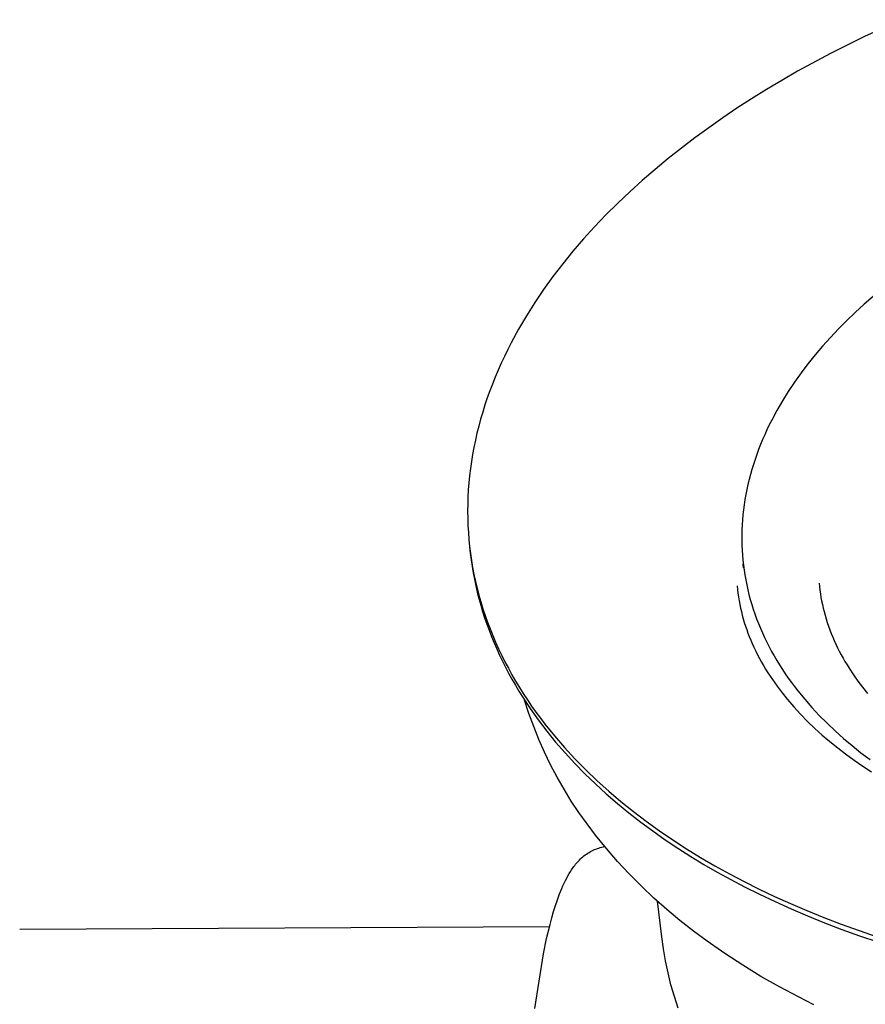
# Model space of a CAD drawing. Units: millimetres. Extents: x -596 to 634, y -421 to 423.
# Drawn here: x -395 to -354, y -373 to -325 of the extents above; entities that cross this region are included whole.
import ezdxf

# ---------------------------------------------------------------- set-up
doc = ezdxf.new("R2010")
doc.units = ezdxf.units.MM
doc.header["$MEASUREMENT"] = 0
doc.layers.add('Make2D$visible$lines', color=7, linetype='Continuous', true_color=0x000000)

msp = doc.modelspace()

# ---------------------------------------------------------------- linework, layer by layer
at = {"layer": 'Make2D$visible$lines', "color": 7, "true_color": 0xffffff}
for p, q in [((-351.96, -324.976), (-353.746, -325.791)), ((-353.746, -325.791), (-355.451, -326.639)), ((-355.451, -326.639), (-357.072, -327.514)), ((-357.072, -327.514), (-357.85, -327.961)), ((-357.85, -327.961), (-358.607, -328.414)), ((-358.607, -328.414), (-359.343, -328.871)), ((-359.343, -328.871), (-360.056, -329.333)), ((-360.056, -329.333), (-360.755, -329.803)), ((-360.755, -329.803), (-361.443, -330.285)), ((-361.443, -330.285), (-362.122, -330.78)), ((-362.122, -330.78), (-362.788, -331.286)), ((-362.788, -331.286), (-363.442, -331.805)), ((-363.442, -331.805), (-364.083, -332.336)), ((-364.083, -332.336), (-364.71, -332.878)), ((-364.71, -332.878), (-365.322, -333.432)), ((-365.322, -333.432), (-365.918, -333.997)), ((-365.918, -333.997), (-366.496, -334.573)), ((-366.496, -334.573), (-367.057, -335.159)), ((-367.057, -335.159), (-367.599, -335.756)), ((-367.599, -335.756), (-368.122, -336.363)), ((-368.122, -336.363), (-368.624, -336.98)), ((-368.624, -336.98), (-369.104, -337.606)), ((-369.104, -337.606), (-369.563, -338.241)), ((-369.563, -338.241), (-369.998, -338.884)), ((-353.358, -338.582), (-353.801, -338.969)), ((-369.998, -338.884), (-370.409, -339.534)), ((-353.801, -338.969), (-354.234, -339.365)), ((-370.409, -339.534), (-370.796, -340.193)), ((-354.655, -339.769), (-355.064, -340.18)), ((-354.234, -339.365), (-354.655, -339.769)), ((-370.796, -340.193), (-371.157, -340.858)), ((-355.064, -340.18), (-355.46, -340.599)), ((-355.46, -340.599), (-355.842, -341.025)), ((-371.328, -341.192), (-371.492, -341.529)), ((-371.157, -340.858), (-371.328, -341.192)), ((-355.842, -341.025), (-356.211, -341.458)), ((-371.492, -341.529), (-371.649, -341.867)), ((-356.211, -341.458), (-356.564, -341.898)), ((-371.8, -342.206), (-371.944, -342.546)), ((-371.649, -341.867), (-371.8, -342.206)), ((-356.564, -341.898), (-356.903, -342.345)), ((-371.944, -342.546), (-372.081, -342.888)), ((-356.903, -342.345), (-357.225, -342.797)), ((-372.081, -342.888), (-372.211, -343.23)), ((-357.225, -342.797), (-357.531, -343.256)), ((-372.334, -343.574), (-372.45, -343.918)), ((-372.211, -343.23), (-372.334, -343.574)), ((-357.531, -343.256), (-357.819, -343.72)), ((-372.45, -343.918), (-372.559, -344.264)), ((-357.819, -343.72), (-358.09, -344.189)), ((-372.66, -344.61), (-372.754, -344.957)), ((-372.559, -344.264), (-372.66, -344.61)), ((-358.343, -344.663), (-358.463, -344.901)), ((-358.09, -344.189), (-358.343, -344.663)), ((-372.754, -344.957), (-372.841, -345.305)), ((-358.577, -345.141), (-358.687, -345.381)), ((-358.463, -344.901), (-358.577, -345.141)), ((-372.841, -345.305), (-372.92, -345.653)), ((-358.792, -345.623), (-358.893, -345.865)), ((-358.687, -345.381), (-358.792, -345.623)), ((-372.992, -346.001), (-373.057, -346.35)), ((-372.92, -345.653), (-372.992, -346.001)), ((-358.988, -346.108), (-359.078, -346.352)), ((-358.893, -345.865), (-358.988, -346.108)), ((-373.057, -346.35), (-373.114, -346.699)), ((-359.164, -346.597), (-359.244, -346.842)), ((-359.078, -346.352), (-359.164, -346.597)), ((-373.163, -347.048), (-373.205, -347.398)), ((-373.114, -346.699), (-373.163, -347.048)), ((-359.244, -346.842), (-359.319, -347.088)), ((-373.205, -347.398), (-373.239, -347.747)), ((-359.389, -347.334), (-359.454, -347.581)), ((-359.319, -347.088), (-359.389, -347.334)), ((-373.239, -347.747), (-373.266, -348.097)), ((-359.513, -347.828), (-359.567, -348.076)), ((-359.454, -347.581), (-359.513, -347.828)), ((-373.285, -348.446), (-373.296, -348.795)), ((-373.266, -348.097), (-373.285, -348.446)), ((-359.616, -348.323), (-359.66, -348.571)), ((-359.567, -348.076), (-359.616, -348.323)), ((-373.296, -348.795), (-373.3, -349.143)), ((-359.698, -348.82), (-359.731, -349.068)), ((-359.66, -348.571), (-359.698, -348.82)), ((-373.3, -349.143), (-373.295, -349.491)), ((-373.295, -349.491), (-373.284, -349.839)), ((-359.759, -349.316), (-359.781, -349.564)), ((-359.731, -349.068), (-359.759, -349.316)), ((-373.284, -349.839), (-373.264, -350.186)), ((-359.798, -349.813), (-359.809, -350.061)), ((-359.781, -349.564), (-359.798, -349.813)), ((-373.264, -350.186), (-373.237, -350.532)), ((-359.809, -350.061), (-359.815, -350.309)), ((-359.815, -350.309), (-359.815, -350.556)), ((-373.237, -350.532), (-373.202, -350.877)), ((-373.204, -350.878), (-373.203, -350.887)), ((-373.203, -350.887), (-373.169, -351.209)), ((-373.202, -350.877), (-373.16, -351.222)), ((-359.815, -350.556), (-359.81, -350.803)), ((-359.81, -350.803), (-359.8, -351.05)), ((-373.169, -351.209), (-373.128, -351.53)), ((-373.16, -351.222), (-373.11, -351.566)), ((-359.8, -351.05), (-359.784, -351.296)), ((-359.784, -351.296), (-359.763, -351.542)), ((-373.128, -351.53), (-373.081, -351.851)), ((-373.11, -351.566), (-373.052, -351.908)), ((-373.081, -351.851), (-373.027, -352.171)), ((-373.052, -351.908), (-372.987, -352.25)), ((-359.763, -351.542), (-359.736, -351.787)), ((-359.727, -351.927), (-359.744, -351.747)), ((-359.736, -351.787), (-359.704, -352.032)), ((-373.027, -352.171), (-372.966, -352.489)), ((-372.987, -352.25), (-372.914, -352.59)), ((-359.704, -352.032), (-359.666, -352.276)), ((-359.666, -352.276), (-359.623, -352.519)), ((-372.966, -352.489), (-372.898, -352.807)), ((-372.914, -352.59), (-372.833, -352.929)), ((-372.898, -352.807), (-372.824, -353.123)), ((-360.051, -352.811), (-360.032, -352.994)), ((-359.623, -352.519), (-359.575, -352.761)), ((-359.575, -352.761), (-359.521, -353.003)), ((-356.018, -352.671), (-356, -352.849)), ((-356, -352.849), (-355.978, -353.025)), ((-372.833, -352.929), (-372.746, -353.266)), ((-372.824, -353.123), (-372.744, -353.439)), ((-372.746, -353.266), (-372.65, -353.602)), ((-360.032, -352.994), (-360.009, -353.176)), ((-360.009, -353.176), (-359.983, -353.358)), ((-359.983, -353.358), (-359.952, -353.539)), ((-359.521, -353.003), (-359.462, -353.243)), ((-359.462, -353.243), (-359.397, -353.482)), ((-355.978, -353.025), (-355.953, -353.202)), ((-355.953, -353.202), (-355.924, -353.377)), ((-372.744, -353.439), (-372.657, -353.753)), ((-372.657, -353.753), (-372.563, -354.065)), ((-372.65, -353.602), (-372.547, -353.937)), ((-359.952, -353.539), (-359.918, -353.72)), ((-359.918, -353.72), (-359.88, -353.9)), ((-359.397, -353.482), (-359.328, -353.721)), ((-359.328, -353.721), (-359.253, -353.958)), ((-355.924, -353.377), (-355.891, -353.552)), ((-355.891, -353.552), (-355.855, -353.727)), ((-355.855, -353.727), (-355.816, -353.9)), ((-372.563, -354.065), (-372.464, -354.377)), ((-372.547, -353.937), (-372.437, -354.27)), ((-372.437, -354.27), (-372.32, -354.601)), ((-359.88, -353.9), (-359.839, -354.079)), ((-359.839, -354.079), (-359.793, -354.257)), ((-359.793, -354.257), (-359.744, -354.435)), ((-359.253, -353.958), (-359.173, -354.194)), ((-359.173, -354.194), (-359.087, -354.429)), ((-355.816, -353.9), (-355.773, -354.073)), ((-355.773, -354.073), (-355.723, -354.256)), ((-355.723, -354.256), (-355.669, -354.438)), ((-372.464, -354.377), (-372.357, -354.687)), ((-372.357, -354.687), (-372.245, -354.995)), ((-372.32, -354.601), (-372.195, -354.93)), ((-359.744, -354.435), (-359.692, -354.612)), ((-359.692, -354.612), (-359.636, -354.787)), ((-359.636, -354.787), (-359.576, -354.962)), ((-359.087, -354.429), (-358.997, -354.662)), ((-358.997, -354.662), (-358.902, -354.894)), ((-355.669, -354.438), (-355.612, -354.619)), ((-355.612, -354.619), (-355.551, -354.799)), ((-355.551, -354.799), (-355.486, -354.978)), ((-372.245, -354.995), (-372.126, -355.302)), ((-372.195, -354.93), (-372.063, -355.258)), ((-372.126, -355.302), (-372, -355.607)), ((-372.063, -355.258), (-371.924, -355.584)), ((-359.576, -354.962), (-359.513, -355.135)), ((-359.513, -355.135), (-359.447, -355.307)), ((-359.447, -355.307), (-359.377, -355.478)), ((-358.902, -354.894), (-358.801, -355.125)), ((-358.801, -355.125), (-358.695, -355.354)), ((-355.486, -354.978), (-355.417, -355.155)), ((-355.417, -355.155), (-355.345, -355.331)), ((-372, -355.607), (-371.869, -355.91)), ((-371.924, -355.584), (-371.778, -355.907)), ((-359.377, -355.478), (-359.304, -355.648)), ((-359.304, -355.648), (-359.22, -355.833)), ((-358.695, -355.354), (-358.585, -355.582)), ((-358.585, -355.582), (-358.47, -355.808)), ((-355.345, -355.331), (-355.27, -355.505)), ((-355.27, -355.505), (-355.19, -355.68)), ((-355.19, -355.68), (-355.107, -355.853)), ((-371.869, -355.91), (-371.731, -356.212)), ((-371.778, -355.907), (-371.624, -356.229)), ((-371.731, -356.212), (-371.588, -356.512)), ((-371.624, -356.229), (-371.464, -356.548)), ((-359.22, -355.833), (-359.133, -356.016)), ((-359.133, -356.016), (-359.042, -356.198)), ((-359.042, -356.198), (-358.947, -356.378)), ((-358.47, -355.808), (-358.349, -356.033)), ((-358.349, -356.033), (-358.224, -356.256)), ((-358.224, -356.256), (-358.094, -356.477)), ((-355.107, -355.853), (-355.02, -356.024)), ((-355.02, -356.024), (-354.93, -356.194)), ((-354.93, -356.194), (-354.837, -356.363)), ((-371.588, -356.512), (-371.438, -356.81)), ((-371.464, -356.548), (-371.297, -356.865)), ((-358.947, -356.378), (-358.849, -356.556)), ((-358.849, -356.556), (-358.748, -356.732)), ((-358.748, -356.732), (-358.644, -356.906)), ((-358.094, -356.477), (-357.96, -356.697)), ((-357.96, -356.697), (-357.821, -356.915)), ((-354.837, -356.363), (-354.741, -356.529)), ((-354.741, -356.529), (-354.642, -356.694)), ((-354.642, -356.694), (-354.54, -356.857)), ((-371.438, -356.81), (-371.282, -357.106)), ((-371.297, -356.865), (-371.123, -357.18)), ((-371.282, -357.106), (-371.12, -357.4)), ((-371.123, -357.18), (-370.942, -357.493)), ((-358.644, -356.906), (-358.536, -357.079)), ((-358.536, -357.079), (-358.312, -357.418)), ((-357.821, -356.915), (-357.677, -357.13)), ((-357.677, -357.13), (-357.529, -357.345)), ((-354.54, -356.857), (-354.328, -357.178)), ((-354.328, -357.178), (-354.105, -357.492)), ((-371.12, -357.4), (-370.953, -357.692)), ((-370.953, -357.692), (-370.779, -357.982)), ((-370.942, -357.493), (-370.755, -357.803)), ((-358.312, -357.418), (-358.077, -357.75)), ((-357.529, -357.345), (-357.376, -357.557)), ((-357.376, -357.557), (-357.219, -357.767)), ((-354.105, -357.492), (-353.873, -357.798)), ((-370.779, -357.982), (-370.6, -358.27)), ((-370.755, -357.803), (-370.561, -358.111)), ((-370.561, -358.111), (-370.361, -358.416)), ((-358.077, -357.75), (-357.832, -358.074)), ((-357.832, -358.074), (-357.576, -358.391)), ((-357.219, -357.767), (-357.058, -357.975)), ((-357.058, -357.975), (-356.723, -358.386)), ((-353.873, -357.798), (-353.631, -358.098)), ((-370.6, -358.27), (-370.225, -358.839)), ((-370.282, -359.084), (-370.495, -358.434)), ((-370.361, -358.416), (-370.154, -358.718)), ((-357.576, -358.391), (-357.256, -358.764)), ((-356.723, -358.386), (-356.372, -358.788)), ((-370.048, -359.727), (-370.282, -359.084)), ((-370.225, -358.839), (-369.828, -359.398)), ((-370.154, -358.718), (-369.941, -359.018)), ((-369.941, -359.018), (-369.722, -359.315)), ((-357.256, -358.764), (-356.923, -359.125)), ((-356.923, -359.125), (-356.578, -359.476)), ((-356.372, -358.788), (-356.004, -359.181)), ((-356.004, -359.181), (-355.622, -359.566)), ((-369.828, -359.398), (-369.409, -359.949)), ((-369.722, -359.315), (-369.496, -359.61)), ((-369.496, -359.61), (-369.028, -360.19)), ((-356.578, -359.476), (-356.223, -359.816)), ((-355.622, -359.566), (-355.225, -359.942)), ((-369.792, -360.362), (-370.048, -359.727)), ((-369.409, -359.949), (-368.97, -360.489)), ((-356.223, -359.816), (-355.858, -360.146)), ((-355.858, -360.146), (-355.483, -360.465)), ((-355.225, -359.942), (-354.815, -360.308)), ((-369.514, -360.988), (-369.792, -360.362)), ((-369.028, -360.19), (-368.536, -360.758)), ((-368.97, -360.489), (-368.51, -361.019)), ((-355.483, -360.465), (-355.101, -360.775)), ((-354.815, -360.308), (-354.391, -360.665)), ((-369.216, -361.604), (-369.514, -360.988)), ((-368.536, -360.758), (-368.022, -361.315)), ((-368.51, -361.019), (-368.03, -361.539)), ((-355.101, -360.775), (-354.711, -361.075)), ((-354.711, -361.075), (-354.294, -361.38)), ((-354.391, -360.665), (-353.954, -361.013)), ((-353.954, -361.013), (-353.506, -361.351)), ((-368.898, -362.21), (-369.216, -361.604)), ((-368.03, -361.539), (-367.532, -362.048)), ((-368.022, -361.315), (-367.486, -361.859)), ((-354.294, -361.38), (-353.87, -361.675)), ((-367.532, -362.048), (-367.016, -362.546)), ((-367.486, -361.859), (-366.929, -362.391)), ((-353.87, -361.675), (-353.439, -361.96)), ((-368.559, -362.805), (-368.898, -362.21)), ((-367.016, -362.546), (-366.482, -363.032)), ((-366.929, -362.391), (-366.353, -362.909)), ((-368.201, -363.389), (-368.559, -362.805)), ((-366.482, -363.032), (-365.932, -363.508)), ((-366.353, -362.909), (-365.757, -363.415)), ((-367.823, -363.96), (-368.201, -363.389)), ((-365.932, -363.508), (-365.366, -363.971)), ((-365.757, -363.415), (-365.144, -363.906)), ((-367.426, -364.517), (-367.823, -363.96)), ((-365.366, -363.971), (-364.785, -364.423)), ((-365.144, -363.906), (-364.514, -364.385)), ((-364.785, -364.423), (-364.189, -364.863)), ((-364.514, -364.385), (-363.868, -364.85)), ((-367.011, -365.062), (-367.426, -364.517)), ((-364.189, -364.863), (-363.58, -365.291)), ((-363.868, -364.85), (-363.206, -365.3)), ((-366.477, -365.717), (-367.011, -365.062)), ((-363.58, -365.291), (-362.958, -365.707)), ((-363.206, -365.3), (-362.531, -365.737)), ((-367.457, -365.997), (-367.394, -365.955)), ((-367.394, -365.955), (-367.329, -365.915)), ((-367.329, -365.915), (-367.264, -365.878)), ((-367.264, -365.878), (-367.197, -365.842)), ((-367.197, -365.842), (-367.129, -365.809)), ((-367.129, -365.809), (-367.06, -365.778)), ((-367.06, -365.778), (-366.99, -365.75)), ((-366.99, -365.75), (-366.919, -365.724)), ((-366.919, -365.724), (-366.848, -365.7)), ((-366.848, -365.7), (-366.775, -365.679)), ((-366.775, -365.679), (-366.702, -365.66)), ((-366.702, -365.66), (-366.628, -365.644)), ((-366.628, -365.644), (-366.554, -365.63)), ((-365.922, -366.356), (-366.477, -365.717)), ((-362.958, -365.707), (-362.324, -366.111)), ((-362.531, -365.737), (-361.842, -366.16)), ((-367.988, -366.499), (-367.943, -366.446)), ((-367.943, -366.446), (-367.897, -366.393)), ((-367.897, -366.393), (-367.85, -366.341)), ((-367.85, -366.341), (-367.801, -366.291)), ((-367.801, -366.291), (-367.748, -366.237)), ((-367.748, -366.237), (-367.693, -366.185)), ((-367.693, -366.185), (-367.636, -366.135)), ((-367.636, -366.135), (-367.578, -366.087)), ((-367.578, -366.087), (-367.518, -366.041)), ((-367.518, -366.041), (-367.457, -365.997)), ((-365.348, -366.976), (-365.922, -366.356)), ((-362.324, -366.111), (-361.678, -366.503)), ((-361.842, -366.16), (-361.141, -366.569)), ((-368.3, -366.946), (-368.229, -366.832)), ((-368.229, -366.832), (-368.192, -366.776)), ((-368.192, -366.776), (-368.154, -366.719)), ((-368.154, -366.719), (-368.114, -366.663)), ((-368.114, -366.663), (-368.074, -366.608)), ((-368.074, -366.608), (-368.032, -366.553)), ((-368.032, -366.553), (-367.988, -366.499)), ((-361.678, -366.503), (-361.022, -366.882)), ((-361.141, -366.569), (-360.428, -366.964)), ((-361.022, -366.882), (-360.356, -367.249)), ((-368.553, -367.424), (-368.492, -367.298)), ((-368.492, -367.298), (-368.428, -367.175)), ((-368.428, -367.175), (-368.366, -367.061)), ((-368.366, -367.061), (-368.3, -366.946)), ((-364.754, -367.578), (-365.348, -366.976)), ((-360.428, -366.964), (-359.705, -367.345)), ((-360.356, -367.249), (-359.681, -367.604)), ((-359.705, -367.345), (-358.966, -367.715)), ((-368.778, -367.958), (-368.668, -367.684)), ((-368.668, -367.684), (-368.611, -367.552)), ((-368.611, -367.552), (-368.553, -367.424)), ((-364.141, -368.16), (-364.754, -367.578)), ((-359.681, -367.604), (-358.942, -367.974)), ((-358.966, -367.715), (-358.203, -368.077)), ((-368.978, -368.53), (-368.883, -368.246)), ((-368.883, -368.246), (-368.778, -367.958)), ((-363.51, -368.723), (-364.141, -368.16)), ((-363.756, -370.059), (-363.958, -368.32)), ((-358.942, -367.974), (-358.179, -368.337)), ((-358.203, -368.077), (-357.418, -368.431)), ((-358.179, -368.337), (-357.394, -368.691)), ((-369.159, -369.136), (-369.07, -368.826)), ((-369.07, -368.826), (-368.978, -368.53)), ((-362.861, -369.265), (-363.51, -368.723)), ((-357.418, -368.431), (-356.61, -368.777)), ((-357.394, -368.691), (-356.586, -369.036)), ((-356.61, -368.777), (-355.78, -369.113)), ((-369.246, -369.461), (-369.159, -369.136)), ((-362.195, -369.787), (-362.861, -369.265)), ((-356.586, -369.036), (-355.756, -369.372)), ((-355.78, -369.113), (-354.927, -369.439)), ((-369.275, -369.575), (-395.329, -369.708)), ((-369.413, -370.153), (-369.246, -369.461)), ((-361.514, -370.287), (-362.195, -369.787)), ((-355.756, -369.372), (-354.903, -369.699)), ((-354.927, -369.439), (-354.052, -369.755)), ((-354.903, -369.699), (-354.028, -370.014)), ((-354.052, -369.755), (-353.155, -370.059)), ((-369.573, -370.907), (-369.413, -370.153)), ((-363.672, -370.655), (-363.756, -370.059)), ((-360.65, -370.888), (-361.514, -370.287)), ((-354.028, -370.014), (-353.131, -370.319)), ((-363.568, -371.247), (-363.672, -370.655)), ((-369.998, -373.588), (-369.573, -370.907)), ((-363.443, -371.835), (-363.568, -371.247)), ((-359.769, -371.462), (-360.65, -370.888)), ((-358.872, -372.01), (-359.769, -371.462)), ((-363.298, -372.418), (-363.443, -371.835)), ((-357.958, -372.53), (-358.872, -372.01)), ((-363.133, -372.996), (-363.298, -372.418)), ((-357.029, -373.023), (-357.958, -372.53)), ((-362.948, -373.569), (-363.133, -372.996)), ((-356.266, -373.406), (-357.029, -373.023))]:
    msp.add_line(p, q, dxfattribs=at)

doc.saveas('drawing.dxf')
